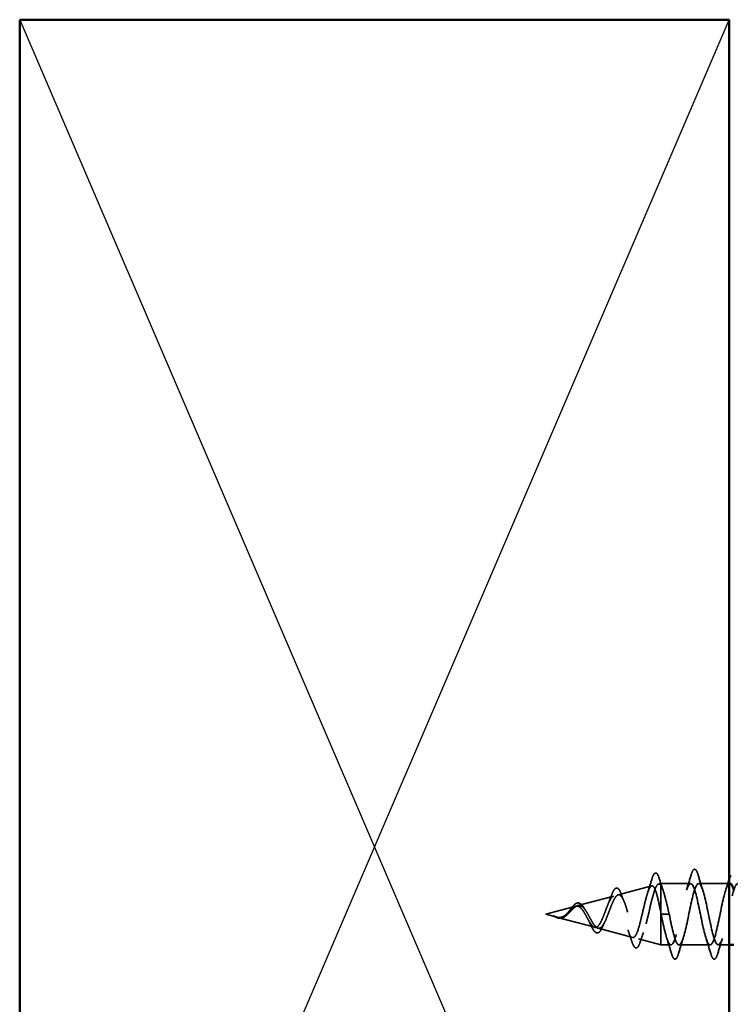
# Model space of a CAD drawing. Units: inches. Extents: x 0.6 to 33.4, y 0.6 to 21.4.
# Drawn here: x 11.3 to 12.8, y 5.5 to 7.6 of the extents above; entities that cross this region are included whole.
import ezdxf

# ---------------------------------------------------------------- set-up
doc = ezdxf.new("R2010")
doc.units = ezdxf.units.IN
doc.header["$LTSCALE"] = 2
doc.header["$MEASUREMENT"] = 0
doc.linetypes.add('DASHED', pattern=[0.2067, 0.1654, -0.0413])
for name, color, linetype, lineweight in [('Hidden (ANSI)', 7, 'DASHED', 35), ('Sketch Geometry (ANSI)', 7, 'Continuous', 25), ('Visible (ANSI)', 7, 'Continuous', 50)]:
    doc.layers.add(name, color=color, linetype=linetype, lineweight=lineweight)

msp = doc.modelspace()

# ---------------------------------------------------------------- linework, layer by layer
at = {"layer": 'Hidden (ANSI)', "ltscale": 0.069707}
msp.add_line((12.57099, 5.76943), (12.6418, 5.78837), dxfattribs=at)
at = {"layer": 'Hidden (ANSI)', "ltscale": 0.004328}
msp.add_line((12.65632, 5.79225), (12.66081, 5.79346), dxfattribs=at)
at = {"layer": 'Hidden (ANSI)', "ltscale": 0.020374}
msp.add_line((12.66081, 5.79346), (12.66081, 5.78993), dxfattribs=at)
at = {"layer": 'Hidden (ANSI)', "ltscale": 0.060136}
msp.add_line((12.72406, 5.79346), (12.66081, 5.79346), dxfattribs=at)
at = {"layer": 'Hidden (ANSI)', "ltscale": 0.071462}
msp.add_line((12.66081, 5.78993), (12.66081, 5.73391), dxfattribs=at)
at = {"layer": 'Hidden (ANSI)', "ltscale": 0.061565}
msp.add_line((12.80581, 5.79346), (12.74106, 5.79346), dxfattribs=at)
at = {"layer": 'Hidden (ANSI)', "ltscale": 0.074634}
msp.add_line((12.48567, 5.74661), (12.56147, 5.76688), dxfattribs=at)
at = {"layer": 'Hidden (ANSI)', "ltscale": 0.062337}
msp.add_line((12.41781, 5.72846), (12.48115, 5.7454), dxfattribs=at)
at = {"layer": 'Hidden (ANSI)', "ltscale": 0.022741}
msp.add_line((12.41781, 5.72846), (12.44098, 5.72226), dxfattribs=at)
at = {"layer": 'Hidden (ANSI)', "ltscale": 0.102337}
msp.add_line((12.66081, 5.73391), (12.66081, 5.66346), dxfattribs=at)
at = {"layer": 'Hidden (ANSI)', "ltscale": 0.028664}
for p, q in [((12.66934, 5.72846), (12.66181, 5.72846)), ((12.67881, 5.72846), (12.67128, 5.72846))]:
    msp.add_line(p, q, dxfattribs=at)
at = {"layer": 'Hidden (ANSI)', "ltscale": 0.002412}
msp.add_line((12.66934, 5.72846), (12.67128, 5.72846), dxfattribs=at)
at = {"layer": 'Hidden (ANSI)', "ltscale": 0.077103}
msp.add_line((12.443, 5.72172), (12.52131, 5.70077), dxfattribs=at)
at = {"layer": 'Hidden (ANSI)', "ltscale": 0.072171}
msp.add_line((12.52833, 5.69889), (12.60164, 5.67928), dxfattribs=at)
at = {"layer": 'Hidden (ANSI)', "ltscale": 0.046387}
msp.add_line((12.61366, 5.67607), (12.66081, 5.66346), dxfattribs=at)
at = {"layer": 'Hidden (ANSI)', "ltscale": 0.020614}
msp.add_line((12.68256, 5.66346), (12.66081, 5.66346), dxfattribs=at)
at = {"layer": 'Hidden (ANSI)', "ltscale": 0.062755}
msp.add_line((12.76556, 5.66346), (12.69956, 5.66346), dxfattribs=at)
at = {"layer": 'Hidden (ANSI)', "ltscale": 0.022042}
msp.add_line((12.80581, 5.66346), (12.78256, 5.66346), dxfattribs=at)
at = {"layer": 'Hidden (ANSI)', "ltscale": 0.089635}
msp.add_open_spline([(12.64193, 5.80175), (12.6434, 5.80677), (12.64487, 5.81051), (12.64799, 5.81521), (12.65023, 5.81626), (12.65364, 5.81414), (12.65482, 5.81218), (12.65669, 5.80776), (12.65734, 5.80591), (12.65798, 5.8038)], degree=3, knots=[0, 0, 0, 0, 0.07164699, 0.07164699, 0.14483003, 0.14483003, 0.20533237, 0.20533237, 0.23843808, 0.23843808, 0.23843808, 0.23843808], dxfattribs=at)
at = {"layer": 'Hidden (ANSI)', "ltscale": 0.031888}
for points in [[(12.71523, 5.77948), (12.71865, 5.78989), (12.72187, 5.80055), (12.72501, 5.81124)], [(12.74011, 5.81124), (12.74325, 5.80055), (12.74647, 5.78989), (12.74989, 5.77948)], [(12.68351, 5.64567), (12.68037, 5.65636), (12.67715, 5.66702), (12.67373, 5.67743)], [(12.70839, 5.67743), (12.70497, 5.66702), (12.70175, 5.65636), (12.69861, 5.64567)], [(12.76651, 5.64567), (12.76337, 5.65636), (12.76015, 5.66702), (12.75673, 5.67743)], [(12.79139, 5.67743), (12.78797, 5.66702), (12.78475, 5.65636), (12.78161, 5.64567)]]:
    msp.add_open_spline(points, degree=3, dxfattribs=at)
at = {"layer": 'Hidden (ANSI)', "ltscale": 0.090851}
for points in [[(12.72501, 5.81124), (12.72649, 5.8163), (12.72795, 5.81986), (12.73047, 5.82282), (12.73148, 5.82347), (12.73444, 5.82343), (12.73583, 5.8218), (12.73813, 5.81732), (12.73913, 5.81461), (12.74011, 5.81124)], [(12.69861, 5.64567), (12.69713, 5.64061), (12.69567, 5.63705), (12.69315, 5.63409), (12.69214, 5.63344), (12.68918, 5.63348), (12.68779, 5.63511), (12.68549, 5.63959), (12.6845, 5.6423), (12.68351, 5.64567)], [(12.78161, 5.64567), (12.78013, 5.64061), (12.77867, 5.63705), (12.77615, 5.63409), (12.77514, 5.63344), (12.77218, 5.63348), (12.77079, 5.63511), (12.76849, 5.63959), (12.7675, 5.6423), (12.76651, 5.64567)]]:
    msp.add_open_spline(points, degree=3, knots=[0, 0, 0, 0, 0.08068206, 0.08068206, 0.12137804, 0.12137804, 0.18811443, 0.18811443, 0.24184971, 0.24184971, 0.24184971, 0.24184971], dxfattribs=at)
at = {"layer": 'Hidden (ANSI)', "ltscale": 0.544082}
msp.add_open_spline([(12.66081, 5.73391), (12.65914, 5.74236), (12.65746, 5.7505), (12.65408, 5.76503), (12.6524, 5.77131), (12.64901, 5.78119), (12.64733, 5.78473), (12.64394, 5.78862), (12.64227, 5.78899), (12.63887, 5.78654), (12.63719, 5.78381), (12.6338, 5.77567), (12.63212, 5.77039), (12.62872, 5.75805), (12.62703, 5.75115), (12.62363, 5.73671), (12.62195, 5.72933), (12.61854, 5.71511), (12.61686, 5.70841), (12.61345, 5.69661), (12.61176, 5.6916), (12.60834, 5.68394), (12.60665, 5.68132), (12.60324, 5.6788), (12.60154, 5.67887), (12.59812, 5.68163), (12.59643, 5.68424), (12.593, 5.69158), (12.5913, 5.69619), (12.58787, 5.70673), (12.58617, 5.71251), (12.58273, 5.72441), (12.58102, 5.73039), (12.57758, 5.74168), (12.57587, 5.7469), (12.57242, 5.75583), (12.57071, 5.75949), (12.56724, 5.76476), (12.56553, 5.76637), (12.56206, 5.76735), (12.56034, 5.76677), (12.55686, 5.76356), (12.55514, 5.76102), (12.55164, 5.7544), (12.54992, 5.75044), (12.54641, 5.74171), (12.54468, 5.73706), (12.54116, 5.72781), (12.53942, 5.7233), (12.53588, 5.71511), (12.53413, 5.71148), (12.53058, 5.70564), (12.52882, 5.70345), (12.52525, 5.7008), (12.52349, 5.70031), (12.51989, 5.70106), (12.51811, 5.70223), (12.51449, 5.70598), (12.5127, 5.70847), (12.50927, 5.71398), (12.50768, 5.71681), (12.50446, 5.72265), (12.50287, 5.72559), (12.50123, 5.72846)], degree=3, knots=[0, 0, 0, 0, 0.0662455, 0.0662455, 0.1312266, 0.1312266, 0.1949439, 0.1949439, 0.2573984, 0.2573984, 0.3185909, 0.3185909, 0.3785225, 0.3785225, 0.4371941, 0.4371941, 0.4946071, 0.4946071, 0.5507627, 0.5507627, 0.6056626, 0.6056626, 0.6593082, 0.6593082, 0.7117016, 0.7117016, 0.7628447, 0.7628447, 0.8127399, 0.8127399, 0.8613896, 0.8613896, 0.9087967, 0.9087967, 0.9549645, 0.9549645, 0.9998965, 0.9998965, 1.0435967, 1.0435967, 1.0860698, 1.0860698, 1.1273208, 1.1273208, 1.1673558, 1.1673558, 1.2061815, 1.2061815, 1.2438056, 1.2438056, 1.2802371, 1.2802371, 1.3154864, 1.3154864, 1.3495657, 1.3495657, 1.3824892, 1.3824892, 1.4142741, 1.4142741, 1.4412543, 1.4412543, 1.4671582, 1.4671582, 1.4671582, 1.4671582], dxfattribs=at)
at = {"layer": 'Hidden (ANSI)', "ltscale": 0.504207}
msp.add_open_spline([(12.507, 5.72846), (12.50903, 5.72489), (12.51098, 5.72122), (12.51492, 5.71409), (12.51685, 5.71073), (12.52075, 5.70491), (12.52267, 5.70257), (12.52653, 5.69935), (12.52843, 5.69857), (12.53226, 5.6988), (12.53415, 5.69986), (12.53795, 5.70375), (12.53983, 5.7066), (12.54361, 5.71372), (12.54548, 5.71796), (12.54924, 5.72725), (12.55109, 5.73221), (12.55484, 5.74213), (12.55669, 5.74697), (12.56042, 5.75579), (12.56226, 5.75964), (12.56598, 5.76572), (12.56781, 5.76783), (12.57151, 5.76992), (12.57334, 5.76982), (12.57704, 5.7673), (12.57886, 5.76485), (12.58254, 5.75787), (12.58436, 5.75335), (12.58804, 5.74283), (12.58985, 5.7369), (12.59352, 5.72441), (12.59533, 5.71798), (12.59898, 5.70552), (12.60079, 5.69964), (12.60444, 5.6893), (12.60625, 5.68499), (12.60989, 5.67862), (12.61169, 5.67668), (12.61533, 5.67554), (12.61713, 5.67641), (12.62077, 5.68096), (12.62256, 5.68465), (12.62619, 5.69443), (12.62799, 5.70047), (12.63161, 5.71414), (12.6334, 5.72166), (12.63702, 5.73717), (12.63881, 5.74501), (12.64243, 5.75993), (12.64422, 5.76683), (12.64783, 5.77872), (12.64962, 5.78353), (12.65299, 5.78987), (12.65455, 5.79166), (12.65769, 5.79273), (12.65925, 5.79196), (12.66081, 5.78993)], degree=3, knots=[0, 0, 0, 0, 0.0315308, 0.0315308, 0.0641805, 0.0641805, 0.0979786, 0.0979786, 0.1329491, 0.1329491, 0.1691118, 0.1691118, 0.2064833, 0.2064833, 0.2450775, 0.2450775, 0.2849064, 0.2849064, 0.3259802, 0.3259802, 0.3683075, 0.3683075, 0.4118959, 0.4118959, 0.4567522, 0.4567522, 0.5028821, 0.5028821, 0.5502906, 0.5502906, 0.5989824, 0.5989824, 0.6489613, 0.6489613, 0.7002309, 0.7002309, 0.7527945, 0.7527945, 0.8066547, 0.8066547, 0.8618141, 0.8618141, 0.918275, 0.918275, 0.9760395, 0.9760395, 1.0351092, 1.0351092, 1.095486, 1.095486, 1.1571712, 1.1571712, 1.2201662, 1.2201662, 1.2761521, 1.2761521, 1.3331843, 1.3331843, 1.3331843, 1.3331843], dxfattribs=at)
at = {"layer": 'Hidden (ANSI)', "ltscale": 0.028509}
msp.add_open_spline([(12.63316, 5.77338), (12.63622, 5.78267), (12.63912, 5.7922), (12.64193, 5.80175)], degree=3, dxfattribs=at)
at = {"layer": 'Hidden (ANSI)', "ltscale": 0.02659}
msp.add_open_spline([(12.65798, 5.8038), (12.66068, 5.79495), (12.66346, 5.78614), (12.66638, 5.77756)], degree=3, dxfattribs=at)
at = {"layer": 'Hidden (ANSI)', "ltscale": 0.078553}
msp.add_open_spline([(12.66081, 5.78993), (12.66275, 5.78712), (12.66467, 5.78268), (12.66854, 5.77112), (12.67046, 5.7641), (12.67347, 5.75193), (12.67453, 5.74738), (12.67667, 5.73803), (12.67774, 5.73325), (12.67881, 5.72846)], degree=3, knots=[0, 0, 0, 0, 0.06772236, 0.06772236, 0.13544473, 0.13544473, 0.17287087, 0.17287087, 0.21029702, 0.21029702, 0.21029702, 0.21029702], dxfattribs=at)
at = {"layer": 'Hidden (ANSI)', "ltscale": 0.879586}
msp.add_open_spline([(12.80706, 5.79325), (12.80297, 5.79297), (12.79887, 5.78347), (12.79478, 5.76731), (12.78934, 5.74586), (12.7839, 5.71422), (12.77846, 5.69205), (12.77302, 5.66988), (12.76758, 5.65877), (12.76214, 5.66562), (12.7567, 5.67248), (12.75126, 5.6968), (12.74582, 5.72348), (12.74038, 5.75017), (12.73494, 5.77729), (12.7295, 5.78801), (12.72407, 5.79873), (12.71863, 5.79227), (12.71319, 5.77265), (12.70775, 5.75302), (12.70231, 5.72164), (12.69687, 5.698), (12.69143, 5.67435), (12.68599, 5.66015), (12.68055, 5.66421), (12.67511, 5.66826), (12.66967, 5.69029), (12.66423, 5.7166), (12.66343, 5.72051), (12.66262, 5.72448), (12.66181, 5.72846)], degree=3, knots=[36.1283155, 36.1283155, 36.1283155, 36.1283155, 37.0583084, 37.0583084, 37.0583084, 38.2935853, 38.2935853, 38.2935853, 39.5288622, 39.5288622, 39.5288622, 40.7641392, 40.7641392, 40.7641392, 41.9994161, 41.9994161, 41.9994161, 43.2346931, 43.2346931, 43.2346931, 44.46997, 44.46997, 44.46997, 45.705247, 45.705247, 45.705247, 46.9405239, 46.9405239, 46.9405239, 47.1238898, 47.1238898, 47.1238898, 47.1238898], dxfattribs=at)
at = {"layer": 'Hidden (ANSI)', "ltscale": 1.076982}
msp.add_open_spline([(12.67881, 5.72846), (12.68425, 5.70169), (12.68969, 5.67589), (12.69513, 5.66708), (12.70057, 5.65827), (12.70601, 5.66708), (12.71145, 5.68804), (12.71689, 5.709), (12.72233, 5.7406), (12.72776, 5.76322), (12.7332, 5.78583), (12.73864, 5.79783), (12.74408, 5.79176), (12.74952, 5.78569), (12.75496, 5.762), (12.7604, 5.73538), (12.76584, 5.70877), (12.77128, 5.68117), (12.77672, 5.66971), (12.78216, 5.65825), (12.7876, 5.66377), (12.79304, 5.68284), (12.79848, 5.70191), (12.80391, 5.73315), (12.80935, 5.75716), (12.81479, 5.78118), (12.82023, 5.79623), (12.82567, 5.79297), (12.83111, 5.78972), (12.83655, 5.76839), (12.84199, 5.74223), (12.84743, 5.71608), (12.85287, 5.68698), (12.85831, 5.67301), (12.86375, 5.65904), (12.86919, 5.66121), (12.87463, 5.67817), (12.88006, 5.69512), (12.8855, 5.72565), (12.89094, 5.75078), (12.89638, 5.77592), (12.90182, 5.79385), (12.90726, 5.79345), (12.9127, 5.79304), (12.91814, 5.77433), (12.92358, 5.74893), (12.92902, 5.72352), (12.93446, 5.69327), (12.9399, 5.67694), (12.94534, 5.66062), (12.95078, 5.65941), (12.95621, 5.67406), (12.96165, 5.68872), (12.96709, 5.71818), (12.97253, 5.74415), (12.97797, 5.77012), (12.98341, 5.79073), (12.98885, 5.79318), (12.99429, 5.79563), (12.99973, 5.77975), (13.00517, 5.75539), (13.01061, 5.73103), (13.01605, 5.69995), (13.02149, 5.68146), (13.02692, 5.66297), (13.03236, 5.6584), (13.0378, 5.67058), (13.04324, 5.68276), (13.04868, 5.71082), (13.05412, 5.73733), (13.05956, 5.76385), (13.065, 5.7869), (13.07044, 5.79218), (13.07588, 5.79746), (13.08132, 5.78458), (13.08676, 5.76154), (13.0922, 5.7385), (13.09764, 5.70697), (13.10307, 5.68652), (13.10851, 5.66607), (13.11395, 5.65818), (13.11939, 5.66775), (13.12483, 5.67733), (13.13027, 5.70367), (13.13571, 5.73042), (13.14115, 5.75717), (13.14659, 5.78241), (13.15203, 5.79045), (13.15747, 5.79849), (13.16291, 5.78877), (13.16835, 5.76731), (13.17379, 5.74586), (13.17922, 5.71422), (13.18466, 5.69205), (13.1901, 5.66988), (13.19554, 5.65877), (13.20098, 5.66562), (13.20642, 5.67248), (13.21186, 5.6968), (13.2173, 5.72348), (13.22274, 5.75017), (13.22818, 5.77729), (13.23362, 5.78801), (13.23906, 5.79873), (13.2445, 5.79227), (13.24994, 5.77265), (13.25537, 5.75302), (13.26081, 5.72164), (13.26625, 5.698), (13.27169, 5.67435), (13.27713, 5.66015), (13.28257, 5.66421), (13.28801, 5.66826), (13.29345, 5.69029), (13.29889, 5.7166), (13.2997, 5.72051), (13.3005, 5.72448), (13.30131, 5.72846)], degree=3, knots=[-47.1238898, -47.1238898, -47.1238898, -47.1238898, -45.8886129, -45.8886129, -45.8886129, -44.6533359, -44.6533359, -44.6533359, -43.418059, -43.418059, -43.418059, -42.182782, -42.182782, -42.182782, -40.9475051, -40.9475051, -40.9475051, -39.7122281, -39.7122281, -39.7122281, -38.4769512, -38.4769512, -38.4769512, -37.2416742, -37.2416742, -37.2416742, -36.0063973, -36.0063973, -36.0063973, -34.7711204, -34.7711204, -34.7711204, -33.5358434, -33.5358434, -33.5358434, -32.3005665, -32.3005665, -32.3005665, -31.0652895, -31.0652895, -31.0652895, -29.8300126, -29.8300126, -29.8300126, -28.5947356, -28.5947356, -28.5947356, -27.3594587, -27.3594587, -27.3594587, -26.1241817, -26.1241817, -26.1241817, -24.8889048, -24.8889048, -24.8889048, -23.6536278, -23.6536278, -23.6536278, -22.4183509, -22.4183509, -22.4183509, -21.183074, -21.183074, -21.183074, -19.947797, -19.947797, -19.947797, -18.7125201, -18.7125201, -18.7125201, -17.4772431, -17.4772431, -17.4772431, -16.2419662, -16.2419662, -16.2419662, -15.0066892, -15.0066892, -15.0066892, -13.7714123, -13.7714123, -13.7714123, -12.5361353, -12.5361353, -12.5361353, -11.3008584, -11.3008584, -11.3008584, -10.0655815, -10.0655815, -10.0655815, -8.8303045, -8.8303045, -8.8303045, -7.5950276, -7.5950276, -7.5950276, -6.3597506, -6.3597506, -6.3597506, -5.1244737, -5.1244737, -5.1244737, -3.8891967, -3.8891967, -3.8891967, -2.6539198, -2.6539198, -2.6539198, -1.4186428, -1.4186428, -1.4186428, -0.1833659, -0.1833659, -0.1833659, 0, 0, 0, 0], dxfattribs=at)
at = {"layer": 'Hidden (ANSI)', "ltscale": 0.024467}
msp.add_open_spline([(12.79823, 5.77948), (12.80086, 5.78747), (12.80337, 5.79562), (12.80581, 5.8038)], degree=3, dxfattribs=at)
at = {"layer": 'Hidden (ANSI)', "ltscale": 0.081682}
msp.add_open_spline([(12.55582, 5.76589), (12.55731, 5.77015), (12.55879, 5.77382), (12.56172, 5.77949), (12.56319, 5.78157), (12.56648, 5.78403), (12.56854, 5.78417), (12.57167, 5.78219), (12.57292, 5.78062), (12.57534, 5.77636), (12.57652, 5.77362), (12.57768, 5.77039)], degree=3, knots=[0, 0, 0, 0, 0.04479433, 0.04479433, 0.08988222, 0.08988222, 0.13800878, 0.13800878, 0.17766259, 0.17766259, 0.21728107, 0.21728107, 0.21728107, 0.21728107], dxfattribs=at)
at = {"layer": 'Hidden (ANSI)', "ltscale": 0.01577}
msp.add_open_spline([(12.57768, 5.77039), (12.57947, 5.76538), (12.58134, 5.76046), (12.58328, 5.75579)], degree=3, dxfattribs=at)
at = {"layer": 'Hidden (ANSI)', "ltscale": 0.089656}
msp.add_open_spline([(12.44727, 5.72096), (12.45008, 5.72075), (12.45271, 5.72118), (12.45793, 5.72337), (12.46038, 5.72504), (12.46526, 5.7292), (12.46758, 5.73158), (12.47221, 5.73643), (12.47443, 5.7388), (12.47888, 5.74292), (12.48102, 5.74457), (12.48533, 5.74673), (12.48742, 5.74715), (12.49162, 5.74659), (12.49366, 5.74556), (12.49762, 5.74226), (12.49949, 5.74008), (12.50328, 5.73479), (12.50515, 5.73171), (12.507, 5.72846)], degree=3, knots=[0, 0, 0, 0, 0.02542118, 0.02542118, 0.05061597, 0.05061597, 0.07599611, 0.07599611, 0.10184452, 0.10184452, 0.12835573, 0.12835573, 0.15566688, 0.15566688, 0.18387744, 0.18387744, 0.21097071, 0.21097071, 0.23938117, 0.23938117, 0.23938117, 0.23938117], dxfattribs=at)
at = {"layer": 'Hidden (ANSI)', "ltscale": 0.060473}
msp.add_open_spline([(12.46633, 5.73389), (12.46791, 5.73594), (12.46947, 5.73805), (12.47248, 5.742), (12.47398, 5.7439), (12.47698, 5.74728), (12.47851, 5.74878), (12.48162, 5.75108), (12.48323, 5.75187), (12.48647, 5.75247), (12.48814, 5.75224), (12.49126, 5.75082), (12.49273, 5.74965), (12.49492, 5.74731), (12.49569, 5.74636), (12.49736, 5.74403), (12.49827, 5.7426), (12.49916, 5.74105)], degree=3, knots=[0, 0, 0, 0, 0.0197555, 0.0197555, 0.03988666, 0.03988666, 0.0616204, 0.0616204, 0.08488787, 0.08488787, 0.10885198, 0.10885198, 0.13211452, 0.13211452, 0.14507713, 0.14507713, 0.16101236, 0.16101236, 0.16101236, 0.16101236], dxfattribs=at)
at = {"layer": 'Hidden (ANSI)', "ltscale": 0.017258}
msp.add_open_spline([(12.54973, 5.74986), (12.55187, 5.75492), (12.55389, 5.76036), (12.55582, 5.76589)], degree=3, dxfattribs=at)
at = {"layer": 'Hidden (ANSI)', "ltscale": 0.083957}
msp.add_open_spline([(12.50123, 5.72846), (12.4994, 5.73164), (12.49756, 5.73465), (12.4938, 5.73977), (12.49194, 5.74185), (12.48812, 5.74474), (12.48623, 5.74556), (12.48234, 5.74585), (12.48041, 5.74536), (12.47645, 5.74325), (12.47447, 5.7417), (12.4704, 5.73792), (12.46838, 5.73577), (12.46417, 5.73141), (12.46208, 5.72928), (12.4577, 5.72556), (12.45551, 5.72404), (12.45186, 5.72239), (12.4505, 5.72196), (12.44775, 5.72148), (12.44639, 5.72143), (12.445, 5.72154)], degree=3, knots=[0, 0, 0, 0, 0.02818547, 0.02818547, 0.05535616, 0.05535616, 0.08155578, 0.08155578, 0.10684016, 0.10684016, 0.13128192, 0.13128192, 0.1549776, 0.1549776, 0.17805851, 0.17805851, 0.20070773, 0.20070773, 0.21389493, 0.21389493, 0.22660204, 0.22660204, 0.22660204, 0.22660204], dxfattribs=at)
at = {"layer": 'Hidden (ANSI)', "ltscale": 0.001758}
msp.add_open_spline([(12.46155, 5.72608), (12.46127, 5.72585), (12.46098, 5.72561), (12.46069, 5.72535)], degree=3, dxfattribs=at)
at = {"layer": 'Hidden (ANSI)', "ltscale": 0.004115}
msp.add_open_spline([(12.46443, 5.7317), (12.46507, 5.73235), (12.4657, 5.73308), (12.46633, 5.73389)], degree=3, dxfattribs=at)
at = {"layer": 'Hidden (ANSI)', "ltscale": 0.006235}
msp.add_open_spline([(12.49916, 5.74105), (12.50003, 5.73953), (12.50093, 5.7381), (12.50184, 5.73678)], degree=3, dxfattribs=at)
at = {"layer": 'Hidden (ANSI)', "ltscale": 0.005187}
msp.add_open_spline([(12.66181, 5.72846), (12.66148, 5.73028), (12.66114, 5.7321), (12.66081, 5.73391)], degree=3, dxfattribs=at)
at = {"layer": 'Hidden (ANSI)', "ltscale": 0.014821}
msp.add_open_spline([(12.43761, 5.72334), (12.43597, 5.72394), (12.43469, 5.72449), (12.43403, 5.72479), (12.43392, 5.72484), (12.43382, 5.72489), (12.43379, 5.72491), (12.43376, 5.72493), (12.43375, 5.72493), (12.43375, 5.72494), (12.43375, 5.72494), (12.43375, 5.72494), (12.43375, 5.72494), (12.43375, 5.72494), (12.43375, 5.72494), (12.43375, 5.72495), (12.43375, 5.72495), (12.43375, 5.72495), (12.43375, 5.72495), (12.43376, 5.72495), (12.43376, 5.72495), (12.43378, 5.72494), (12.4338, 5.72494), (12.43394, 5.7249), (12.43416, 5.72483), (12.43455, 5.72469), (12.43496, 5.72455), (12.436, 5.72415), (12.4366, 5.72392), (12.43948, 5.72282), (12.44173, 5.72199), (12.444, 5.72147)], degree=3, knots=[0, 0, 0, 0, 0.01397013, 0.01397013, 0.01635801, 0.01635801, 0.01712636, 0.01712636, 0.01759978, 0.01759978, 0.01773598, 0.01773598, 0.01781809, 0.01781809, 0.01788584, 0.01788584, 0.01795891, 0.01795891, 0.01807628, 0.01807628, 0.01833703, 0.01833703, 0.01916095, 0.01916095, 0.02439922, 0.02439922, 0.04499316, 0.04499316, 0.07213098, 0.07213098, 0.1773839, 0.1773839, 0.1773839, 0.1773839], dxfattribs=at)
at = {"layer": 'Hidden (ANSI)', "ltscale": 0.013566}
msp.add_open_spline([(12.44605, 5.71993), (12.4441, 5.72023), (12.44208, 5.72093), (12.43804, 5.72272), (12.43597, 5.72382), (12.43388, 5.72486)], degree=3, knots=[0, 0, 0, 0, 0.018475497, 0.018475497, 0.036282714, 0.036282714, 0.036282714, 0.036282714], dxfattribs=at)
at = {"layer": 'Hidden (ANSI)', "ltscale": 0.007962}
msp.add_open_spline([(12.445, 5.72154), (12.44399, 5.72162), (12.44298, 5.72178), (12.44052, 5.72234), (12.43909, 5.7228), (12.43761, 5.72334)], degree=3, knots=[0, 0, 0, 0, 0.009046419, 0.009046419, 0.021574315, 0.021574315, 0.021574315, 0.021574315], dxfattribs=at)
at = {"layer": 'Hidden (ANSI)', "ltscale": 0.003543}
msp.add_open_spline([(12.444, 5.72147), (12.44453, 5.72135), (12.44506, 5.72124), (12.44615, 5.72107), (12.44671, 5.721), (12.44727, 5.72096)], degree=3, knots=[0, 0, 0, 0, 0.0046577974, 0.0046577974, 0.0097216205, 0.0097216205, 0.0097216205, 0.0097216205], dxfattribs=at)
at = {"layer": 'Hidden (ANSI)', "ltscale": 0.018237}
msp.add_open_spline([(12.46069, 5.72535), (12.45873, 5.72359), (12.45664, 5.7221), (12.45254, 5.72024), (12.4505, 5.71976), (12.44766, 5.71974), (12.44686, 5.71981), (12.44605, 5.71993)], degree=3, knots=[0, 0, 0, 0, 0.021449692, 0.021449692, 0.041023118, 0.041023118, 0.048693085, 0.048693085, 0.048693085, 0.048693085], dxfattribs=at)
at = {"layer": 'Hidden (ANSI)', "ltscale": 0.010901}
msp.add_open_spline([(12.51167, 5.70858), (12.51029, 5.71174), (12.50885, 5.71475), (12.50734, 5.71744)], degree=3, dxfattribs=at)
at = {"layer": 'Hidden (ANSI)', "ltscale": 0.073601}
msp.add_open_spline([(12.53815, 5.70223), (12.53663, 5.69863), (12.53505, 5.69559), (12.53182, 5.69115), (12.5301, 5.68963), (12.52646, 5.6886), (12.52461, 5.68904), (12.52146, 5.69131), (12.52003, 5.69296), (12.51699, 5.69749), (12.51536, 5.70056), (12.51303, 5.7055), (12.51235, 5.70701), (12.51167, 5.70858)], degree=3, knots=[0, 0, 0, 0, 0.03949331, 0.03949331, 0.07825471, 0.07825471, 0.11446042, 0.11446042, 0.14608287, 0.14608287, 0.1813284, 0.1813284, 0.19572096, 0.19572096, 0.19572096, 0.19572096], dxfattribs=at)
at = {"layer": 'Hidden (ANSI)', "ltscale": 0.010974}
msp.add_open_spline([(12.54241, 5.71149), (12.54094, 5.70859), (12.53952, 5.70546), (12.53815, 5.70223)], degree=3, dxfattribs=at)
at = {"layer": 'Hidden (ANSI)', "ltscale": 0.023076}
msp.add_open_spline([(12.59914, 5.67298), (12.59676, 5.68062), (12.59428, 5.68821), (12.59163, 5.69548)], degree=3, dxfattribs=at)
at = {"layer": 'Hidden (ANSI)', "ltscale": 0.020481}
msp.add_open_spline([(12.62446, 5.68976), (12.62209, 5.68333), (12.61984, 5.67667), (12.61766, 5.66995)], degree=3, dxfattribs=at)
at = {"layer": 'Hidden (ANSI)', "ltscale": 0.086567}
msp.add_open_spline([(12.61766, 5.66995), (12.61617, 5.66536), (12.61466, 5.66188), (12.61138, 5.65754), (12.60913, 5.65661), (12.60566, 5.65848), (12.60437, 5.66022), (12.60176, 5.66532), (12.60045, 5.66878), (12.59914, 5.67298)], degree=3, knots=[0, 0, 0, 0, 0.06376842, 0.06376842, 0.12768217, 0.12768217, 0.17854816, 0.17854816, 0.23016435, 0.23016435, 0.23016435, 0.23016435], dxfattribs=at)
at = {"layer": 'Sketch Geometry (ANSI)', "color": 36, "true_color": 0x804000}
for p, q in [((11.30581, 4.11996), (12.80581, 7.61996)), ((11.30581, 7.61996), (12.80581, 4.11996))]:
    msp.add_line(p, q, dxfattribs=at)
at = {"layer": 'Visible (ANSI)', "color": 36, "true_color": 0x804000}
for p, q in [((11.30581, 7.61996), (12.80581, 7.61996)), ((11.30581, 4.11996), (11.30581, 7.61996)), ((12.80581, 7.61996), (12.80581, 4.11996))]:
    msp.add_line(p, q, dxfattribs=at)
at = {"layer": 'Visible (ANSI)'}
for p, q in [((12.80706, 5.79346), (12.80581, 5.79346)), ((12.81581, 5.66346), (12.80581, 5.66346))]:
    msp.add_line(p, q, dxfattribs=at)
msp.add_open_spline([(12.80581, 5.8038), (12.80655, 5.80628), (12.80728, 5.80876), (12.80801, 5.81124)], degree=3, dxfattribs=at)
msp.add_open_spline([(12.81581, 5.77954), (12.81424, 5.78436), (12.81267, 5.78812), (12.81109, 5.79045), (12.80975, 5.79244), (12.80841, 5.79334), (12.80706, 5.79325)], degree=3, knots=[35.46593152, 35.46593152, 35.46593152, 35.46593152, 35.82303141, 35.82303141, 35.82303141, 36.12831552, 36.12831552, 36.12831552, 36.12831552], dxfattribs=at)

doc.saveas('drawing.dxf')
